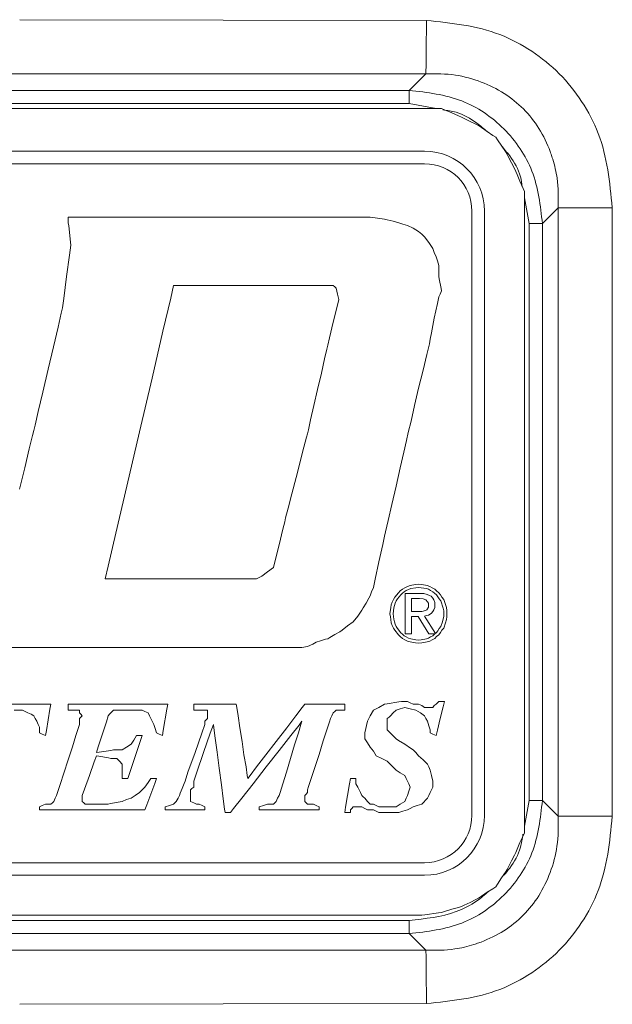
# Model space of a CAD drawing. Units: millimetres. Extents: x 5 to 415, y 5 to 291.
# Drawn here: x 81 to 84, y 163 to 168 of the extents above; entities that cross this region are included whole.
import ezdxf

# ---------------------------------------------------------------- set-up
doc = ezdxf.new("R2010")
doc.units = ezdxf.units.MM

msp = doc.modelspace()

# ---------------------------------------------------------------- linework, layer by layer
at = {"color": 7, "linetype": 'Continuous', "lineweight": 15}
for p, q in [((80.860208, 167.690997), (82.740709, 167.687566)), ((78.982059, 167.441198), (82.738359, 167.441196)), ((82.738359, 167.441196), (82.661336, 167.364175)), ((82.661336, 167.364175), (79.059081, 167.364175)), ((82.661336, 167.364175), (82.661336, 167.302583)), ((82.661336, 167.302583), (79.059081, 167.302583)), ((78.907997, 167.27953), (82.810349, 167.27953)), ((82.824848, 167.273315), (82.810349, 167.27953)), ((82.824848, 167.273315), (82.857989, 167.260888)), ((82.857989, 167.260888), (82.889059, 167.24639)), ((82.889059, 167.24639), (82.903558, 167.240175)), ((82.903558, 167.240175), (82.915986, 167.23396)), ((82.915986, 167.23396), (82.942913, 167.219462)), ((82.942913, 167.219462), (82.96984, 167.207035)), ((82.96984, 167.207035), (82.982268, 167.20082)), ((82.982268, 167.20082), (82.994696, 167.192535)), ((82.994696, 167.192535), (83.04855, 167.15525)), ((83.04855, 167.15525), (83.060978, 167.146965)), ((83.060978, 167.146965), (83.069263, 167.134538)), ((83.069263, 167.134538), (83.106547, 167.080685)), ((79.001206, 167.082755), (82.732378, 167.082755)), ((83.106547, 167.080685), (83.114832, 167.068255)), ((83.114832, 167.068255), (83.121046, 167.055828)), ((83.121046, 167.055828), (83.133474, 167.0289)), ((79.001206, 167.024478), (82.732378, 167.024478)), ((83.133474, 167.0289), (83.147973, 167.001975)), ((83.147973, 167.001975), (83.154187, 166.989545)), ((83.154187, 166.989545), (83.160401, 166.975048)), ((83.160401, 166.975048), (83.172829, 166.943978)), ((83.172829, 166.943978), (83.187328, 166.910838)), ((83.193542, 166.896338), (83.187328, 166.910838)), ((83.193542, 166.896338), (83.193542, 163.93022)), ((82.950918, 166.805937), (82.950918, 164.010261)), ((83.009195, 166.805937), (83.009195, 164.010261)), ((83.277255, 166.748256), (83.350427, 166.821427)), ((83.350427, 166.821427), (83.350425, 164.006164)), ((83.60022, 166.821427), (83.350427, 166.821427)), ((83.60022, 166.821427), (83.60022, 164.006164)), ((81.084946, 166.751343), (81.084946, 166.778273)), ((81.084946, 166.778273), (82.48101, 166.778273)), ((81.087017, 166.736848), (81.084946, 166.751343)), ((81.095302, 166.662278), (81.087017, 166.736848)), ((82.48101, 166.778273), (82.493438, 166.776203)), ((82.493438, 166.776203), (82.547292, 166.767918)), ((82.547292, 166.767918), (82.55972, 166.765843)), ((82.55972, 166.765843), (82.586647, 166.759632)), ((82.586647, 166.759632), (82.613574, 166.751343)), ((82.613574, 166.751343), (82.632216, 166.745133)), ((82.632216, 166.745133), (82.652929, 166.738918)), ((82.652929, 166.738918), (82.679856, 166.726488)), ((83.215663, 166.748256), (83.277255, 166.748256)), ((83.215663, 164.079335), (83.215663, 166.748256)), ((83.277255, 164.079335), (83.277255, 166.748256)), ((82.679856, 166.726488), (82.704712, 166.711992)), ((82.704712, 166.711992), (82.719211, 166.699563)), ((82.719211, 166.699563), (82.731639, 166.687133)), ((81.097374, 166.647778), (81.09116, 166.602213)), ((81.097374, 166.647778), (81.095302, 166.662278)), ((82.731639, 166.687133), (82.752352, 166.660208)), ((82.752352, 166.660208), (82.770994, 166.633283)), ((81.09116, 166.602213), (81.076661, 166.502788)), ((82.770994, 166.633283), (82.777208, 166.614638)), ((82.777208, 166.614638), (82.785493, 166.593928)), ((82.785493, 166.593928), (82.791707, 166.575283)), ((82.791707, 166.575283), (82.797921, 166.554573)), ((82.797921, 166.554573), (82.797921, 166.502788)), ((81.076661, 166.502788), (81.064233, 166.401293)), ((82.797921, 166.502788), (82.799992, 166.492433)), ((82.799992, 166.492433), (82.808278, 166.446863)), ((81.559276, 166.403364), (81.571704, 166.461363)), ((81.571704, 166.461363), (82.309091, 166.461363)), ((82.309091, 166.461363), (82.317377, 166.455148)), ((82.317377, 166.455148), (82.323591, 166.448933)), ((82.323591, 166.448933), (82.329805, 166.422008)), ((82.329805, 166.422008), (82.336018, 166.397153)), ((82.804135, 166.422008), (82.797921, 166.409578)), ((82.810349, 166.436508), (82.804135, 166.422008)), ((82.808278, 166.446863), (82.810349, 166.436508)), ((81.064233, 166.401293), (81.058019, 166.357798)), ((81.521993, 166.250088), (81.559276, 166.403364)), ((82.336018, 166.397153), (82.327733, 166.364009)), ((82.791707, 166.378508), (82.777208, 166.310158)), ((82.797921, 166.409578), (82.791707, 166.378508)), ((81.051805, 166.332939), (81.037306, 166.268729)), ((81.058019, 166.357798), (81.051805, 166.332939)), ((82.327733, 166.364009), (82.309091, 166.291513)), ((82.309091, 166.291513), (82.292521, 166.219018)), ((82.777208, 166.310158), (82.76478, 166.241803)), ((81.037306, 166.268729), (81.016593, 166.177593)), ((81.472281, 166.032599), (81.521993, 166.250088)), ((82.76478, 166.241803), (82.758566, 166.212804)), ((82.292521, 166.219018), (82.284236, 166.185878)), ((82.754424, 166.192093), (82.741996, 166.142379)), ((82.758566, 166.212804), (82.754424, 166.192093)), ((81.016593, 166.177593), (80.991737, 166.074028)), ((82.280093, 166.167234), (82.269736, 166.121668)), ((82.284236, 166.185878), (82.280093, 166.167234)), ((82.269736, 166.121668), (82.255237, 166.055384)), ((82.741996, 166.142379), (82.725425, 166.069884)), ((80.991737, 166.074028), (80.966881, 165.968389)), ((82.255237, 166.055384), (82.236595, 165.980818)), ((82.725425, 166.069884), (82.704712, 165.987033)), ((81.414284, 165.784044), (81.472281, 166.032599)), ((80.966881, 165.968389), (80.946168, 165.879324)), ((82.236595, 165.980818), (82.220025, 165.906249)), ((82.704712, 165.987033), (82.68607, 165.906249)), ((80.946168, 165.879324), (80.931669, 165.815113)), ((82.220025, 165.906249), (82.205526, 165.839969)), ((82.68607, 165.906249), (82.6695, 165.833754)), ((82.205526, 165.839969), (82.195169, 165.794399)), ((82.6695, 165.833754), (82.657072, 165.781969)), ((80.925455, 165.790258), (80.919241, 165.767473)), ((80.931669, 165.815113), (80.925455, 165.790258)), ((81.356288, 165.533414), (81.414284, 165.784044)), ((82.195169, 165.794399), (82.191027, 165.775758)), ((82.657072, 165.781969), (82.648787, 165.744689)), ((80.919241, 165.767473), (80.904742, 165.705334)), ((82.186884, 165.759188), (82.174456, 165.713619)), ((82.191027, 165.775758), (82.186884, 165.759188)), ((82.648787, 165.744689), (82.636359, 165.690834)), ((80.904742, 165.705334), (80.884029, 165.618339)), ((82.174456, 165.713619), (82.139244, 165.572769)), ((82.636359, 165.690834), (82.619788, 165.618339)), ((80.884029, 165.618339), (80.859173, 165.518914)), ((82.619788, 165.618339), (82.601146, 165.533414)), ((82.139244, 165.572769), (82.118531, 165.498199)), ((81.304505, 165.315925), (81.356288, 165.533414)), ((82.601146, 165.533414), (82.580433, 165.448489)), ((82.118531, 165.498199), (82.10196, 165.431919)), ((82.10196, 165.431919), (82.089532, 165.386349)), ((82.580433, 165.448489), (82.563863, 165.373924)), ((82.089532, 165.386349), (82.08539, 165.367709)), ((82.563863, 165.373924), (82.551435, 165.322139)), ((82.077104, 165.334569), (82.060534, 165.262074)), ((82.08539, 165.367709), (82.077104, 165.334569)), ((81.269293, 165.162649), (81.304505, 165.315925)), ((82.547292, 165.301429), (82.539007, 165.264144)), ((82.551435, 165.322139), (82.547292, 165.301429)), ((82.060534, 165.262074), (82.041892, 165.189575)), ((82.539007, 165.264144), (82.520365, 165.183364)), ((82.041892, 165.189575), (82.033607, 165.156434)), ((81.254793, 165.104654), (81.269293, 165.162649)), ((82.033607, 165.156434), (82.00668, 165.137794)), ((82.520365, 165.183364), (82.503795, 165.10258)), ((81.954897, 165.104654), (81.254793, 165.104654)), ((81.979753, 165.117079), (81.954897, 165.104654)), ((82.00668, 165.137794), (81.979753, 165.117079)), ((82.503795, 165.10258), (82.49551, 165.065299)), ((82.49551, 165.065299), (82.487224, 165.044584)), ((82.619788, 165.048725), (82.630145, 165.057014)), ((82.630145, 165.057014), (82.640501, 165.063225)), ((82.640501, 165.063225), (82.652929, 165.069439)), ((82.647517, 165.050445), (82.658519, 165.055945)), ((82.652929, 165.069439), (82.665357, 165.073584)), ((82.658519, 165.055945), (82.66888, 165.059398)), ((82.665357, 165.073584), (82.690213, 165.077724)), ((82.66888, 165.059398), (82.692441, 165.063328)), ((82.690213, 165.077724), (82.704712, 165.079795)), ((82.692441, 165.063328), (82.704712, 165.06508)), ((82.704712, 165.079795), (82.719211, 165.077724)), ((82.704712, 165.06508), (82.716983, 165.063328)), ((82.716983, 165.063328), (82.740544, 165.059398)), ((82.719211, 165.077724), (82.744067, 165.073584)), ((82.740544, 165.059398), (82.75037, 165.056124)), ((82.744067, 165.073584), (82.756495, 165.069439)), ((82.75037, 165.056124), (82.759835, 165.050445)), ((82.756495, 165.069439), (82.766851, 165.063225)), ((82.766851, 165.063225), (82.779279, 165.057014)), ((82.779279, 165.057014), (82.787565, 165.048725)), ((82.474796, 165.015585), (82.462369, 164.9928)), ((82.48101, 165.025944), (82.474796, 165.015585)), ((82.487224, 165.044584), (82.48101, 165.025944)), ((82.582505, 164.996944), (82.588719, 165.00937)), ((82.588719, 165.00937), (82.594932, 165.019729)), ((82.594932, 165.019729), (82.611503, 165.04044)), ((82.6015, 165.002356), (82.606921, 165.011392)), ((82.606921, 165.011392), (82.622376, 165.030708)), ((82.611503, 165.04044), (82.619788, 165.048725)), ((82.622376, 165.030708), (82.62952, 165.037853)), ((82.62952, 165.037853), (82.638481, 165.045021)), ((82.638481, 165.045021), (82.647517, 165.050445)), ((82.642573, 165.036299), (82.642573, 164.84988)), ((82.729568, 165.036299), (82.642573, 165.036299)), ((82.671571, 164.953445), (82.671571, 165.013514)), ((82.671571, 165.013514), (82.708855, 165.013514)), ((82.708855, 165.013514), (82.725425, 165.011444)), ((82.725425, 165.011444), (82.737853, 165.0073)), ((82.744067, 165.032155), (82.729568, 165.036299)), ((82.737853, 165.0073), (82.746138, 164.999015)), ((82.754424, 165.028014), (82.744067, 165.032155)), ((82.762709, 165.02387), (82.754424, 165.028014)), ((82.759835, 165.050445), (82.770649, 165.045037)), ((82.770994, 165.015585), (82.762709, 165.02387)), ((82.770649, 165.045037), (82.777833, 165.037853)), ((82.775137, 165.0073), (82.770994, 165.015585)), ((82.779279, 164.994874), (82.775137, 165.0073)), ((82.777833, 165.037853), (82.787556, 165.030077)), ((82.787556, 165.030077), (82.794217, 165.021748)), ((82.787565, 165.048725), (82.797921, 165.04044)), ((82.794217, 165.021748), (82.800431, 165.011392)), ((82.797921, 165.04044), (82.806206, 165.030084)), ((82.800431, 165.011392), (82.807706, 165.002301)), ((82.806206, 165.030084), (82.81242, 165.019729)), ((82.81242, 165.019729), (82.820706, 165.00937)), ((82.820706, 165.00937), (82.833133, 164.972089)), ((82.447869, 164.970015), (82.441655, 164.95966)), ((82.462369, 164.9928), (82.447869, 164.970015)), ((82.572148, 164.94309), (82.576291, 164.972089)), ((82.576291, 164.972089), (82.578362, 164.984515)), ((82.578362, 164.984515), (82.582505, 164.996944)), ((82.586865, 164.94309), (82.59069, 164.96986)), ((82.59069, 164.96986), (82.592545, 164.980994)), ((82.592545, 164.980994), (82.595999, 164.991353)), ((82.595999, 164.991353), (82.6015, 165.002356)), ((82.741996, 164.96173), (82.735782, 164.957589)), ((82.750281, 164.974159), (82.741996, 164.96173)), ((82.746138, 164.999015), (82.750281, 164.9928)), ((82.750281, 164.9928), (82.750281, 164.974159)), ((82.770994, 164.953445), (82.775137, 164.96173)), ((82.775137, 164.96173), (82.779279, 164.972089)), ((82.779279, 164.972089), (82.779279, 164.994874)), ((82.807706, 165.002301), (82.818896, 164.968727)), ((82.818896, 164.968727), (82.820635, 164.956552)), ((82.833133, 164.972089), (82.835205, 164.957589)), ((82.423014, 164.932734), (82.4023, 164.905805)), ((82.441655, 164.95966), (82.423014, 164.932734)), ((82.574219, 164.92859), (82.572148, 164.94309)), ((82.576291, 164.916164), (82.574219, 164.92859)), ((82.578362, 164.901664), (82.576291, 164.916164)), ((82.588618, 164.930819), (82.586865, 164.94309)), ((82.59069, 164.918389), (82.588618, 164.930819)), ((82.592599, 164.905026), (82.59069, 164.918389)), ((82.719211, 164.953445), (82.671571, 164.953445)), ((82.671571, 164.84988), (82.671571, 164.93066)), ((82.671571, 164.93066), (82.702641, 164.93066)), ((82.702641, 164.93066), (82.752352, 164.84988)), ((82.735782, 164.957589), (82.719211, 164.953445)), ((82.731639, 164.932734), (82.739924, 164.934804)), ((82.782207, 164.851823), (82.731639, 164.932734)), ((82.739924, 164.934804), (82.750281, 164.936875)), ((82.750281, 164.936875), (82.758566, 164.941019)), ((82.758566, 164.941019), (82.76478, 164.94516)), ((82.76478, 164.94516), (82.770994, 164.953445)), ((82.818898, 164.919371), (82.815069, 164.905972)), ((82.820635, 164.929798), (82.818898, 164.919371)), ((82.820635, 164.956552), (82.820635, 164.929798)), ((82.833133, 164.916164), (82.828991, 164.901664)), ((82.835205, 164.92859), (82.833133, 164.916164)), ((82.835205, 164.957589), (82.835205, 164.92859)), ((82.375373, 164.887164), (82.350518, 164.86645)), ((82.4023, 164.905805), (82.375373, 164.887164)), ((82.582505, 164.889235), (82.578362, 164.901664)), ((82.588719, 164.876809), (82.582505, 164.889235)), ((82.594932, 164.86645), (82.588719, 164.876809)), ((82.595999, 164.894826), (82.592599, 164.905026)), ((82.6015, 164.883823), (82.595999, 164.894826)), ((82.606921, 164.874787), (82.6015, 164.883823)), ((82.622376, 164.855471), (82.606921, 164.874787)), ((82.800431, 164.874787), (82.794217, 164.864431)), ((82.807706, 164.883878), (82.800431, 164.874787)), ((82.815069, 164.905972), (82.807706, 164.883878)), ((82.820706, 164.876809), (82.81242, 164.86645)), ((82.828991, 164.901664), (82.820706, 164.876809)), ((82.273879, 164.825025), (82.251647, 164.817844)), ((82.284236, 164.827095), (82.273879, 164.825025)), ((82.294592, 164.83331), (82.284236, 164.827095)), ((82.317377, 164.84781), (82.294592, 164.83331)), ((82.340161, 164.860239), (82.317377, 164.84781)), ((82.350518, 164.86645), (82.340161, 164.860239)), ((82.611503, 164.845739), (82.594932, 164.86645)), ((82.619788, 164.837454), (82.611503, 164.845739)), ((82.630145, 164.829169), (82.619788, 164.837454)), ((82.62952, 164.848326), (82.622376, 164.855471)), ((82.638481, 164.841158), (82.62952, 164.848326)), ((82.640501, 164.822954), (82.630145, 164.829169)), ((82.647517, 164.835734), (82.638481, 164.841158)), ((82.642573, 164.84988), (82.671571, 164.84988)), ((82.658519, 164.830234), (82.647517, 164.835734)), ((82.66888, 164.826781), (82.658519, 164.830234)), ((82.692441, 164.822855), (82.66888, 164.826781)), ((82.740544, 164.826781), (82.716983, 164.822855)), ((82.75037, 164.830055), (82.740544, 164.826781)), ((82.759835, 164.835734), (82.75037, 164.830055)), ((82.752352, 164.84988), (82.779777, 164.84988)), ((82.770649, 164.841142), (82.759835, 164.835734)), ((82.779279, 164.829169), (82.766851, 164.822954)), ((82.777833, 164.848326), (82.770649, 164.841142)), ((82.779777, 164.84988), (82.777833, 164.848326)), ((82.787565, 164.837454), (82.779279, 164.829169)), ((82.787556, 164.856102), (82.782207, 164.851823)), ((82.794217, 164.864431), (82.787556, 164.856102)), ((82.797921, 164.845739), (82.787565, 164.837454)), ((82.806206, 164.856095), (82.797921, 164.845739)), ((82.81242, 164.86645), (82.806206, 164.856095)), ((82.1641, 164.78774), (80.623043, 164.78774)), ((82.191027, 164.792357), (82.1641, 164.78774)), ((82.215184, 164.803007), (82.191027, 164.792357)), ((82.230979, 164.811566), (82.215184, 164.803007)), ((82.251647, 164.817844), (82.230979, 164.811566)), ((82.652929, 164.81674), (82.640501, 164.822954)), ((82.665357, 164.812599), (82.652929, 164.81674)), ((82.690213, 164.808455), (82.665357, 164.812599)), ((82.704712, 164.806384), (82.690213, 164.808455)), ((82.704712, 164.821099), (82.692441, 164.822855)), ((82.716983, 164.822855), (82.704712, 164.821099)), ((82.719211, 164.808455), (82.704712, 164.806384)), ((82.744067, 164.812599), (82.719211, 164.808455)), ((82.756495, 164.81674), (82.744067, 164.812599)), ((82.766851, 164.822954), (82.756495, 164.81674)), ((80.517406, 164.524685), (81.004165, 164.524685)), ((81.000022, 164.5019), (81.004165, 164.524685)), ((81.084946, 164.497759), (81.084946, 164.524685)), ((81.084946, 164.524685), (81.544777, 164.524685)), ((81.540635, 164.5019), (81.544777, 164.524685)), ((81.664913, 164.524685), (81.664913, 164.497759)), ((81.861688, 164.524685), (81.664913, 164.524685)), ((81.863759, 164.510185), (81.861688, 164.524685)), ((81.869973, 164.47083), (81.863759, 164.510185)), ((82.166171, 164.510185), (82.137173, 164.47083)), ((82.178599, 164.524685), (82.166171, 164.510185)), ((82.362945, 164.524685), (82.178599, 164.524685)), ((82.362945, 164.497759), (82.362945, 164.524685)), ((82.49551, 164.497759), (82.520365, 164.510185)), ((82.520365, 164.510185), (82.547292, 164.524685)), ((82.547292, 164.524685), (82.55972, 164.526755)), ((82.55972, 164.526755), (82.613574, 164.53504)), ((82.613574, 164.53504), (82.626002, 164.537114)), ((82.640501, 164.510185), (82.619788, 164.50397)), ((82.626002, 164.537114), (82.652929, 164.537114)), ((82.665357, 164.50397), (82.640501, 164.510185)), ((82.652929, 164.537114), (82.665357, 164.5309)), ((82.665357, 164.5309), (82.679856, 164.524685)), ((82.679856, 164.524685), (82.704712, 164.524685)), ((82.704712, 164.524685), (82.719211, 164.51847)), ((82.719211, 164.51847), (82.731639, 164.510185)), ((82.731639, 164.510185), (82.770994, 164.510185)), ((82.770994, 164.510185), (82.777208, 164.51847)), ((82.777208, 164.51847), (82.785493, 164.524685)), ((82.785493, 164.524685), (82.797921, 164.537114)), ((82.797921, 164.537114), (82.824848, 164.537114)), ((82.818634, 164.512255), (82.804135, 164.458404)), ((82.824848, 164.537114), (82.818634, 164.512255)), ((80.873672, 164.497759), (80.834317, 164.497759)), ((80.898528, 164.48533), (80.873672, 164.497759)), ((80.913027, 164.479115), (80.898528, 164.48533)), ((80.913027, 164.479115), (80.925455, 164.47083)), ((80.925455, 164.47083), (80.931669, 164.458404)), ((80.983452, 164.402475), (81.000022, 164.5019)), ((81.136729, 164.497759), (81.084946, 164.497759)), ((81.136729, 164.48533), (81.136729, 164.497759)), ((81.142943, 164.479115), (81.136729, 164.48533)), ((81.136729, 164.458404), (81.149157, 164.47083)), ((81.149157, 164.47083), (81.142943, 164.479115)), ((81.261007, 164.443905), (81.269293, 164.47083)), ((81.269293, 164.47083), (81.275507, 164.479115)), ((81.275507, 164.479115), (81.294148, 164.497759)), ((81.294148, 164.497759), (81.426712, 164.497759)), ((81.426712, 164.497759), (81.43914, 164.491545)), ((81.43914, 164.491545), (81.453639, 164.48533)), ((81.453639, 164.48533), (81.459853, 164.47083)), ((81.459853, 164.47083), (81.472281, 164.445975)), ((81.524064, 164.402475), (81.540635, 164.5019)), ((81.664913, 164.497759), (81.729124, 164.497759)), ((81.729124, 164.497759), (81.729124, 164.458404)), ((81.878258, 164.414905), (81.869973, 164.47083)), ((82.137173, 164.47083), (82.095746, 164.414905)), ((82.296663, 164.458404), (82.302878, 164.47083)), ((82.302878, 164.47083), (82.309091, 164.48533)), ((82.309091, 164.48533), (82.317377, 164.491545)), ((82.317377, 164.491545), (82.323591, 164.497759)), ((82.323591, 164.497759), (82.362945, 164.497759)), ((82.468582, 164.445975), (82.48101, 164.47083)), ((82.48101, 164.47083), (82.49551, 164.497759)), ((82.568005, 164.464615), (82.55972, 164.458404)), ((82.574219, 164.47083), (82.568005, 164.464615)), ((82.586647, 164.48533), (82.574219, 164.47083)), ((82.601146, 164.497759), (82.586647, 164.48533)), ((82.619788, 164.50397), (82.601146, 164.497759)), ((82.692284, 164.497759), (82.665357, 164.50397)), ((82.712997, 164.48533), (82.692284, 164.497759)), ((82.731639, 164.47083), (82.712997, 164.48533)), ((82.737853, 164.458404), (82.731639, 164.47083)), ((80.931669, 164.458404), (80.939954, 164.445975)), ((80.939954, 164.445975), (80.946168, 164.431475)), ((80.946168, 164.431475), (80.952382, 164.419049)), ((80.952382, 164.419049), (80.952382, 164.39212)), ((81.120158, 164.379694), (81.132586, 164.416975)), ((81.132586, 164.416975), (81.136729, 164.431475)), ((81.136729, 164.431475), (81.136729, 164.458404)), ((81.223724, 164.32791), (81.261007, 164.443905)), ((81.472281, 164.445975), (81.480567, 164.431475)), ((81.480567, 164.431475), (81.48678, 164.412835)), ((81.716696, 164.431475), (81.702197, 164.39005)), ((81.729124, 164.458404), (81.716696, 164.445975)), ((81.716696, 164.445975), (81.716696, 164.431475)), ((81.741552, 164.39005), (81.756051, 164.431475)), ((81.756051, 164.431475), (81.758122, 164.414905)), ((81.758122, 164.414905), (81.764336, 164.367265)), ((81.888615, 164.352765), (81.878258, 164.414905)), ((82.095746, 164.414905), (82.046035, 164.352765)), ((82.114388, 164.379694), (82.151672, 164.427335)), ((82.159957, 164.431475), (82.1496, 164.39212)), ((82.151672, 164.427335), (82.1641, 164.445975)), ((82.1641, 164.445975), (82.159957, 164.431475)), ((82.292521, 164.443905), (82.280093, 164.40662)), ((82.296663, 164.458404), (82.292521, 164.443905)), ((82.456155, 164.39212), (82.468582, 164.445975)), ((82.55972, 164.458404), (82.55972, 164.40662)), ((82.746138, 164.445975), (82.737853, 164.458404)), ((82.752352, 164.42526), (82.746138, 164.445975)), ((82.758566, 164.40662), (82.752352, 164.42526)), ((82.804135, 164.458404), (82.791707, 164.40455)), ((80.952382, 164.39212), (80.96481, 164.385905)), ((80.96481, 164.385905), (80.979309, 164.379694)), ((80.979309, 164.379694), (80.983452, 164.402475)), ((81.103588, 164.32791), (81.120158, 164.379694)), ((81.426712, 164.379694), (81.36043, 164.180845)), ((81.387357, 164.35898), (81.399785, 164.379694)), ((81.399785, 164.379694), (81.426712, 164.379694)), ((81.48678, 164.412835), (81.492994, 164.39212)), ((81.492994, 164.39212), (81.505422, 164.385905)), ((81.505422, 164.385905), (81.519921, 164.379694)), ((81.519921, 164.379694), (81.524064, 164.402475)), ((81.702197, 164.39005), (81.671127, 164.300985)), ((81.710482, 164.300985), (81.741552, 164.39005)), ((82.060534, 164.31134), (82.114388, 164.379694)), ((82.1496, 164.39212), (82.130959, 164.336195)), ((82.280093, 164.40662), (82.263523, 164.354835)), ((82.456155, 164.365195), (82.456155, 164.39212)), ((82.55972, 164.40662), (82.601146, 164.365195)), ((82.758566, 164.39212), (82.758566, 164.40662)), ((82.770994, 164.385905), (82.758566, 164.39212)), ((82.785493, 164.379694), (82.770994, 164.385905)), ((82.791707, 164.40455), (82.785493, 164.379694)), ((81.084946, 164.26784), (81.103588, 164.32791)), ((81.215439, 164.300985), (81.223724, 164.32791)), ((81.333503, 164.31341), (81.354216, 164.32584)), ((81.354216, 164.32584), (81.37493, 164.34034)), ((81.37493, 164.34034), (81.387357, 164.35898)), ((81.764336, 164.367265), (81.772622, 164.303055)), ((81.8969, 164.290625), (81.888615, 164.352765)), ((82.046035, 164.352765), (81.998395, 164.290625)), ((82.130959, 164.336195), (82.112317, 164.274055)), ((82.263523, 164.354835), (82.244881, 164.2927)), ((82.468582, 164.34655), (82.456155, 164.365195)), ((82.48101, 164.32584), (82.468582, 164.34655)), ((82.49551, 164.307195), (82.48101, 164.32584)), ((82.601146, 164.365195), (82.611503, 164.35691)), ((82.611503, 164.35691), (82.640501, 164.34034)), ((82.640501, 164.34034), (82.667428, 164.321695)), ((81.215439, 164.286485), (81.205082, 164.257485)), ((81.227866, 164.303055), (81.215439, 164.300985)), ((81.225795, 164.284411), (81.215439, 164.286485)), ((81.271364, 164.276125), (81.225795, 164.284411)), ((81.281721, 164.31134), (81.227866, 164.303055)), ((81.294148, 164.31341), (81.281721, 164.31134)), ((81.333503, 164.31341), (81.294148, 164.31341)), ((81.671127, 164.300985), (81.637986, 164.209845)), ((81.679412, 164.209845), (81.710482, 164.300985)), ((81.772622, 164.303055), (81.782978, 164.228485)), ((81.907257, 164.2347), (81.8969, 164.290625)), ((81.998395, 164.290625), (81.954897, 164.2347)), ((82.000466, 164.2347), (82.060534, 164.31134)), ((82.244881, 164.2927), (82.224168, 164.23263)), ((82.507937, 164.286485), (82.49551, 164.307195)), ((82.534865, 164.274055), (82.507937, 164.286485)), ((82.667428, 164.321695), (82.679856, 164.31341)), ((82.679856, 164.31341), (82.692284, 164.300985)), ((82.692284, 164.300985), (82.704712, 164.286485)), ((82.704712, 164.286485), (82.725425, 164.26784)), ((81.064233, 164.205701), (81.084946, 164.26784)), ((81.205082, 164.257485), (81.182298, 164.195345)), ((81.281721, 164.274055), (81.271364, 164.276125)), ((81.308648, 164.274055), (81.281721, 164.274055)), ((81.321075, 164.26163), (81.308648, 164.274055)), ((81.333503, 164.24713), (81.321075, 164.26163)), ((81.333503, 164.180845), (81.333503, 164.24713)), ((81.911399, 164.195345), (81.907257, 164.2347)), ((81.954897, 164.2347), (81.925899, 164.195345)), ((81.940398, 164.15599), (82.000466, 164.2347)), ((82.112317, 164.274055), (82.093675, 164.209845)), ((82.224168, 164.23263), (82.207597, 164.180845)), ((82.55972, 164.26163), (82.534865, 164.274055)), ((82.601146, 164.2202), (82.55972, 164.26163)), ((82.725425, 164.26784), (82.746138, 164.24713)), ((82.746138, 164.24713), (82.752352, 164.2347)), ((82.752352, 164.2347), (82.758566, 164.2202)), ((81.047662, 164.15392), (81.064233, 164.205701)), ((81.182298, 164.195345), (81.159513, 164.131135)), ((81.637986, 164.209845), (81.625558, 164.16842)), ((81.664913, 164.16842), (81.679412, 164.209845)), ((81.782978, 164.228485), (81.793335, 164.15185)), ((81.915542, 164.180845), (81.911399, 164.195345)), ((81.925899, 164.195345), (81.915542, 164.180845)), ((82.093675, 164.209845), (82.077104, 164.15599)), ((82.619788, 164.207775), (82.601146, 164.2202)), ((82.640501, 164.195345), (82.619788, 164.207775)), ((82.646715, 164.180845), (82.640501, 164.195345)), ((82.758566, 164.2202), (82.76478, 164.195345)), ((82.76478, 164.195345), (82.770994, 164.16842)), ((81.035234, 164.116635), (81.047662, 164.15392)), ((81.36043, 164.180845), (81.333503, 164.180845)), ((81.414284, 164.116635), (81.43914, 164.14149)), ((81.43914, 164.14149), (81.453639, 164.162205)), ((81.484709, 164.158061), (81.447425, 164.05864)), ((81.453639, 164.162205), (81.466067, 164.180845)), ((81.466067, 164.180845), (81.492994, 164.180845)), ((81.492994, 164.180845), (81.484709, 164.158061)), ((81.621416, 164.158061), (81.611059, 164.13528)), ((81.625558, 164.16842), (81.621416, 164.158061)), ((81.656628, 164.13528), (81.664913, 164.14149)), ((81.664913, 164.14149), (81.664913, 164.16842)), ((81.793335, 164.15185), (81.80162, 164.08764)), ((81.886544, 164.08971), (81.940398, 164.15599)), ((82.077104, 164.15599), (82.064677, 164.116635)), ((82.195169, 164.143565), (82.191027, 164.129065)), ((82.207597, 164.180845), (82.195169, 164.143565)), ((82.375373, 164.102136), (82.38573, 164.15599)), ((82.38573, 164.15599), (82.389873, 164.180845)), ((82.389873, 164.180845), (82.414728, 164.180845)), ((82.414728, 164.180845), (82.414728, 164.15599)), ((82.414728, 164.15599), (82.423014, 164.14149)), ((82.423014, 164.14149), (82.435441, 164.116635)), ((82.659143, 164.15599), (82.646715, 164.180845)), ((82.665357, 164.14149), (82.659143, 164.15599)), ((82.659143, 164.12285), (82.665357, 164.14149)), ((82.770994, 164.14149), (82.758566, 164.116635)), ((82.770994, 164.16842), (82.770994, 164.14149)), ((81.024878, 164.08971), (81.031092, 164.102136)), ((81.031092, 164.102136), (81.035234, 164.116635)), ((81.159513, 164.131135), (81.149157, 164.102136)), ((81.149157, 164.102136), (81.149157, 164.07521)), ((81.37493, 164.08971), (81.393571, 164.102136)), ((81.393571, 164.102136), (81.414284, 164.116635)), ((81.598631, 164.102136), (81.592417, 164.08971)), ((81.602774, 164.112495), (81.598631, 164.102136)), ((81.611059, 164.13528), (81.602774, 164.112495)), ((81.650414, 164.129065), (81.656628, 164.13528)), ((81.650414, 164.07521), (81.650414, 164.129065)), ((82.060534, 164.102136), (82.052249, 164.08971)), ((82.064677, 164.116635), (82.060534, 164.102136)), ((82.184813, 164.10835), (82.178599, 164.102136)), ((82.178599, 164.102136), (82.178599, 164.07521)), ((82.191027, 164.116635), (82.184813, 164.10835)), ((82.191027, 164.129065), (82.191027, 164.116635)), ((82.367088, 164.048285), (82.375373, 164.102136)), ((82.435441, 164.116635), (82.441655, 164.102136)), ((82.441655, 164.102136), (82.447869, 164.095925)), ((82.447869, 164.095925), (82.456155, 164.08971)), ((82.646715, 164.08971), (82.652929, 164.102136)), ((82.652929, 164.102136), (82.659143, 164.12285)), ((82.752352, 164.102136), (82.746138, 164.08971)), ((82.758566, 164.116635), (82.752352, 164.102136)), ((80.952382, 164.050355), (80.96481, 164.05657)), ((80.952382, 164.035855), (80.952382, 164.050355)), ((80.96481, 164.05657), (80.979309, 164.062781)), ((80.979309, 164.062781), (81.004165, 164.062781)), ((81.004165, 164.062781), (81.01245, 164.068995)), ((81.01245, 164.068995), (81.018664, 164.07521)), ((81.018664, 164.07521), (81.024878, 164.08971)), ((81.149157, 164.07521), (81.157442, 164.068995)), ((81.157442, 164.068995), (81.163656, 164.062781)), ((81.163656, 164.062781), (81.269293, 164.062781)), ((81.269293, 164.062781), (81.279649, 164.064855)), ((81.279649, 164.064855), (81.325218, 164.07314)), ((81.325218, 164.07314), (81.333503, 164.07521)), ((81.333503, 164.07521), (81.354216, 164.083495)), ((81.354216, 164.083495), (81.37493, 164.08971)), ((81.447425, 164.05864), (81.43914, 164.035855)), ((81.553062, 164.05657), (81.532349, 164.050355)), ((81.532349, 164.050355), (81.532349, 164.035855)), ((81.571704, 164.062781), (81.553062, 164.05657)), ((81.584132, 164.07521), (81.571704, 164.062781)), ((81.592417, 164.08971), (81.584132, 164.07521)), ((81.664913, 164.068995), (81.650414, 164.07521)), ((81.677341, 164.062781), (81.664913, 164.068995)), ((81.689769, 164.062781), (81.677341, 164.062781)), ((81.704268, 164.05657), (81.689769, 164.062781)), ((81.716696, 164.050355), (81.704268, 164.05657)), ((81.716696, 164.035855), (81.716696, 164.050355)), ((81.80162, 164.08764), (81.807834, 164.039996)), ((81.84926, 164.04207), (81.886544, 164.08971)), ((81.988038, 164.05657), (81.967325, 164.050355)), ((81.967325, 164.050355), (81.967325, 164.035855)), ((82.00668, 164.062781), (81.988038, 164.05657)), ((82.033607, 164.062781), (82.00668, 164.062781)), ((82.046035, 164.07521), (82.033607, 164.062781)), ((82.052249, 164.08971), (82.046035, 164.07521)), ((82.178599, 164.07521), (82.191027, 164.062781)), ((82.191027, 164.062781), (82.217954, 164.062781)), ((82.217954, 164.062781), (82.230382, 164.05657)), ((82.230382, 164.05657), (82.244881, 164.050355)), ((82.244881, 164.050355), (82.244881, 164.035855)), ((82.4023, 164.050355), (82.396087, 164.04207)), ((82.441655, 164.050355), (82.4023, 164.050355)), ((82.456155, 164.04207), (82.441655, 164.050355)), ((82.456155, 164.08971), (82.468582, 164.07521)), ((82.468582, 164.07521), (82.48101, 164.062781)), ((82.48101, 164.062781), (82.49551, 164.062781)), ((82.49551, 164.062781), (82.520365, 164.050355)), ((82.520365, 164.050355), (82.601146, 164.050355)), ((82.601146, 164.050355), (82.619788, 164.062781)), ((82.619788, 164.062781), (82.640501, 164.07521)), ((82.640501, 164.07521), (82.646715, 164.08971)), ((82.679856, 164.050355), (82.665357, 164.04207)), ((82.698498, 164.05657), (82.679856, 164.050355)), ((82.719211, 164.062781), (82.698498, 164.05657)), ((82.746138, 164.08971), (82.719211, 164.062781)), ((83.215663, 164.079335), (83.277255, 164.079335)), ((83.277255, 164.079335), (83.350425, 164.006164)), ((81.43914, 164.035855), (80.952382, 164.035855)), ((81.532349, 164.035855), (81.716696, 164.035855)), ((81.807834, 164.039996), (81.809905, 164.023426)), ((81.809905, 164.023426), (81.834761, 164.023426)), ((81.834761, 164.023426), (81.84926, 164.04207)), ((82.244881, 164.035855), (81.967325, 164.035855)), ((82.362945, 164.023426), (82.367088, 164.048285)), ((82.389873, 164.023426), (82.362945, 164.023426)), ((82.396087, 164.04207), (82.389873, 164.035855)), ((82.389873, 164.035855), (82.389873, 164.023426)), ((82.468582, 164.035855), (82.456155, 164.04207)), ((82.49551, 164.035855), (82.468582, 164.035855)), ((82.520365, 164.023426), (82.49551, 164.035855)), ((82.613574, 164.023426), (82.520365, 164.023426)), ((82.632216, 164.02964), (82.613574, 164.023426)), ((82.652929, 164.035855), (82.632216, 164.02964)), ((82.665357, 164.04207), (82.652929, 164.035855)), ((83.60022, 164.006164), (83.350425, 164.006164)), ((83.187328, 163.91572), (83.172829, 163.88465)), ((83.187328, 163.91572), (83.193542, 163.93022)), ((83.172829, 163.88465), (83.160401, 163.85358)), ((83.147973, 163.826651), (83.133474, 163.799725)), ((83.154187, 163.83908), (83.147973, 163.826651)), ((83.160401, 163.85358), (83.154187, 163.83908)), ((82.732378, 163.791722), (79.000467, 163.791722)), ((83.133474, 163.799725), (83.121046, 163.7728)), ((82.732378, 163.733445), (79.000467, 163.733445)), ((83.106547, 163.747941), (83.087905, 163.721015)), ((83.114832, 163.76037), (83.106547, 163.747941)), ((83.121046, 163.7728), (83.114832, 163.76037)), ((83.069263, 163.692016), (83.060978, 163.67959)), ((83.087905, 163.721015), (83.069263, 163.692016)), ((83.021623, 163.654735), (82.994696, 163.636091)), ((83.04855, 163.671305), (83.021623, 163.654735)), ((83.060978, 163.67959), (83.04855, 163.671305)), ((82.915986, 163.594666), (82.903558, 163.588451)), ((82.942913, 163.607095), (82.915986, 163.594666)), ((82.96984, 163.621591), (82.942913, 163.607095)), ((82.982268, 163.627806), (82.96984, 163.621591)), ((82.994696, 163.636091), (82.982268, 163.627806)), ((82.719211, 163.549096), (79.001206, 163.549096)), ((82.719211, 163.549096), (82.73371, 163.551166)), ((82.79585, 163.559451), (82.73371, 163.551166)), ((82.810349, 163.561525), (82.79585, 163.559451)), ((82.824848, 163.565666), (82.810349, 163.561525)), ((82.857989, 163.576025), (82.824848, 163.565666)), ((82.889059, 163.58431), (82.857989, 163.576025)), ((82.903558, 163.588451), (82.889059, 163.58431)), ((79.059081, 163.525008), (82.661336, 163.525008)), ((82.661336, 163.525008), (82.661336, 163.463416)), ((79.059081, 163.463416), (82.661336, 163.463416)), ((82.661336, 163.463416), (82.738358, 163.386391)), ((82.738358, 163.386391), (78.982058, 163.386395)), ((82.740708, 163.140025), (80.860208, 163.136592))]:
    msp.add_line(p, q, dxfattribs=at)
at = {"color": 8, "linetype": 'Continuous', "lineweight": 15}
for p, q in [((82.785728, 167.27953), (82.661336, 167.302583)), ((83.215663, 166.748256), (83.193542, 166.867545)), ((83.193542, 163.960002), (83.215663, 164.079335))]:
    msp.add_line(p, q, dxfattribs=at)
at = {"color": 7, "linetype": 'Continuous', "lineweight": 15}
for centre, radius, start, end in [((82.732378, 166.805938), 0.276817, 0, 90), ((82.732378, 166.805938), 0.21854, 0, 90), ((82.732378, 164.01026), 0.21854, 270, 0), ((82.732378, 164.01026), 0.276817, 270, 0), ((67.609041, 163.118843), 15.131682, 0.0802056, 1.0131172)]:
    msp.add_arc(centre, radius, start, end, dxfattribs=at)
for points, knots in [([(82.738359, 167.441196), (82.738604, 167.452976), (82.739103, 167.477066), (82.739791, 167.537416), (82.740367, 167.609559), (82.740596, 167.661947), (82.740709, 167.687566)], [0, 0, 0, 0, 0.24449823, 0.49999924, 0.75550085, 1, 1, 1, 1]), ([(82.740709, 167.687566), (82.856923, 167.67541), (83.029074, 167.657403), (83.230046, 167.54936), (83.359175, 167.445042), (83.463104, 167.315228), (83.57098, 167.112456), (83.588426, 166.938817), (83.60022, 166.821427)], [0, 0, 0, 0, 0.25475965, 0.37738194, 0.49834935, 0.61953518, 0.74278268, 1, 1, 1, 1]), ([(82.738359, 167.441196), (82.783971, 167.441182), (82.870834, 167.441157), (82.99388, 167.406652), (83.101233, 167.354204), (83.192422, 167.280687), (83.265281, 167.188793), (83.300848, 167.114229), (83.318487, 167.06535), (83.331675, 167.024916), (83.351298, 166.942476), (83.350754, 166.866867), (83.350427, 166.821427)], [0, 0, 0, 0, 0.138042306, 0.262891819, 0.382115821, 0.49730447, 0.613444366, 0.733447281, 0.745361349, 0.770710288, 0.862200424, 1, 1, 1, 1]), ([(83.277255, 166.748256), (83.267582, 166.831358), (83.248774, 166.992946), (83.109065, 167.196026), (82.905985, 167.335703), (82.744423, 167.354505), (82.661336, 167.364175)], [0, 0, 0, 0, 0.25716197, 0.5000411, 0.74288103, 1, 1, 1, 1]), ([(82.661336, 163.463416), (82.744438, 163.473089), (82.906028, 163.491896), (83.109105, 163.631609), (83.248783, 163.834687), (83.267585, 163.996247), (83.277255, 164.079335)], [0, 0, 0, 0, 0.257162133, 0.500046159, 0.742881464, 1, 1, 1, 1]), ([(83.350425, 164.006164), (83.350621, 163.959758), (83.350993, 163.871595), (83.316787, 163.746605), (83.264562, 163.637924), (83.191426, 163.545923), (83.100394, 163.472679), (83.026745, 163.436935), (82.978703, 163.419205), (82.938939, 163.40593), (82.857741, 163.386047), (82.783081, 163.386262), (82.738358, 163.386391)], [0, 0, 0, 0, 0.14066373, 0.26723357, 0.38791589, 0.5036307, 0.61913215, 0.73780765, 0.74911888, 0.77393795, 0.86458565, 1, 1, 1, 1]), ([(83.60022, 164.006164), (83.588395, 163.888795), (83.570901, 163.715157), (83.463036, 163.512386), (83.359173, 163.382552), (83.230136, 163.27824), (83.029187, 163.170156), (82.856992, 163.152171), (82.740708, 163.140025)], [0, 0, 0, 0, 0.25718601, 0.3804862, 0.50165335, 0.62253674, 0.74509624, 1, 1, 1, 1])]:
    msp.add_open_spline(points, degree=3, knots=knots, dxfattribs=at)
at = {"color": 8, "linetype": 'Continuous', "lineweight": 15}
for points, knots in [([(83.023886, 167.172327), (83.007508, 167.186195), (82.963703, 167.223287), (82.893765, 167.263192), (82.837354, 167.270946), (82.816796, 167.273772)], [0, 0, 0, 0, 0.275108149, 0.735832487, 1, 1, 1, 1]), ([(83.184178, 166.918038), (83.181898, 166.933772), (83.17443, 166.985305), (83.13681, 167.049755), (83.100552, 167.092733), (83.087465, 167.108246)], [0, 0, 0, 0, 0.219287307, 0.718203709, 1, 1, 1, 1]), ([(83.098762, 163.73333), (83.107995, 163.744347), (83.140322, 163.782926), (83.176217, 163.846987), (83.184025, 163.90343), (83.186877, 163.924045)], [0, 0, 0, 0, 0.20239401, 0.70869163, 1, 1, 1, 1]), ([(82.661336, 163.525008), (82.735083, 163.532528), (82.845039, 163.543742), (82.965555, 163.604747), (83.010606, 163.643583), (83.028333, 163.658864)], [0, 0, 0, 0, 0.552632724, 0.823969238, 1, 1, 1, 1])]:
    msp.add_open_spline(points, degree=3, knots=knots, dxfattribs=at)

doc.saveas('drawing.dxf')
